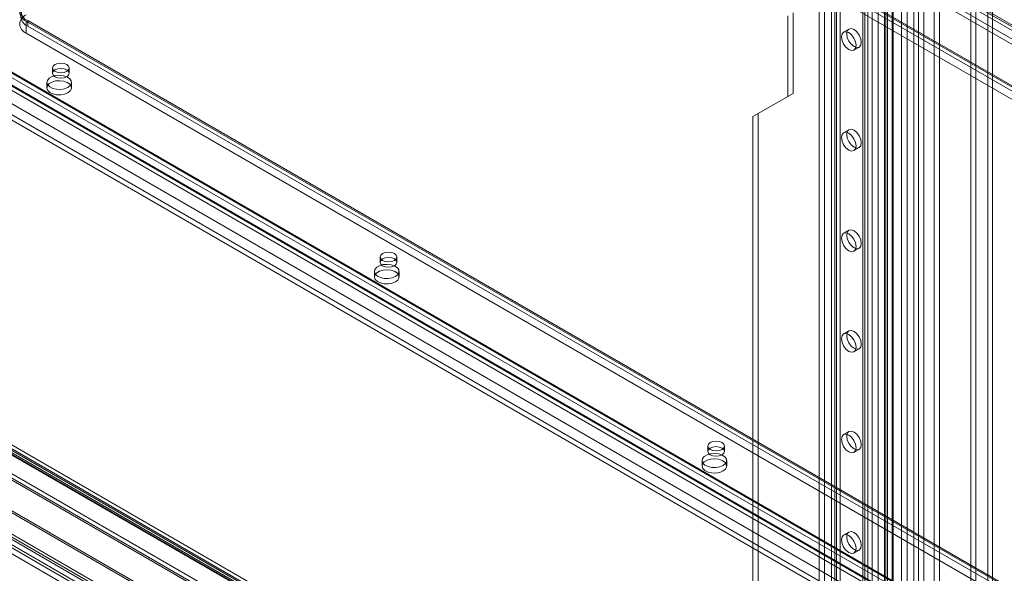
# Model space of a CAD drawing. Units: millimetres. Extents: x 0 to 420, y 0 to 297.
# Drawn here: x 306 to 346, y 135 to 158 of the extents above; entities that cross this region are included whole.
import ezdxf

# ---------------------------------------------------------------- set-up
doc = ezdxf.new("R2010")
doc.units = ezdxf.units.MM

msp = doc.modelspace()

# ---------------------------------------------------------------- linework, layer by layer
at = {"color": 7, "linetype": 'Continuous', "lineweight": 15}
for p, q in [((345.526, 113.736), (345.526, 194.209)), ((345.717, 113.846), (345.717, 194.319)), ((342.715, 112.972), (342.715, 192.667)), ((342.927, 113.095), (342.927, 192.789)), ((343.351, 192.789), (343.351, 113.095)), ((343.563, 112.972), (343.563, 192.667)), ((342.032, 119.291), (342.032, 192.266)), ((342.719, 119.356), (342.719, 192.27)), ((339.179, 191.849), (339.179, 122.444)), ((339.391, 191.972), (339.391, 122.566)), ((341.39, 118.536), (341.39, 191.903)), ((341.462, 118.68), (341.462, 191.938)), ((341.651, 191.863), (341.651, 118.496)), ((341.684, 118.59), (341.684, 191.848)), ((342.253, 192.177), (342.253, 119.202)), ((342.528, 119.246), (342.528, 192.16)), ((341.082, 191.725), (341.082, 117.383)), ((341.342, 191.685), (341.342, 117.343)), ((340.452, 191.115), (340.452, 121.709)), ((340.54, 121.586), (340.54, 190.992)), ((340.664, 191.237), (340.664, 121.831)), ((340.84, 121.586), (340.84, 190.992)), ((340.452, 121.464), (340.452, 190.87)), ((340.664, 121.341), (340.664, 190.747)), ((338.896, 120.811), (338.896, 190.217)), ((339.321, 190.217), (339.321, 120.811)), ((338.684, 120.688), (338.684, 190.094)), ((339.533, 120.688), (339.533, 190.094)), ((344.836, 179.765), (344.836, 127.833)), ((345.048, 179.643), (345.048, 127.711)), ((373.765, 141.661), (323.561, 170.643)), ((373.765, 141.44), (323.561, 170.423)), ((323.771, 170.444), (373.975, 141.461)), ((374.284, 141.283), (324.08, 170.265)), ((324.249, 170.167), (373.04, 142.001)), ((324.249, 169.677), (373.04, 141.511)), ((324.249, 169.457), (373.04, 141.291)), ((324.179, 167.759), (368.868, 141.961)), ((368.797, 142.058), (324.249, 167.775)), ((368.797, 141.838), (324.249, 167.555)), ((324.179, 167.269), (368.868, 141.471)), ((301.604, 157.968), (351.808, 128.985)), ((337.624, 157.882), (337.624, 154.615)), ((351.463, 128.621), (301.259, 157.604)), ((351.598, 128.543), (301.394, 157.526)), ((301.604, 157.747), (351.808, 128.765)), ((351.12, 129.347), (302.329, 157.513)), ((351.19, 131.755), (306.501, 157.554)), ((306.501, 157.064), (306.501, 157.554)), ((306.572, 157.57), (306.572, 157.35)), ((306.572, 157.57), (351.12, 131.853)), ((337.412, 157.759), (337.412, 154.493)), ((300.95, 157.069), (351.154, 128.086)), ((351.19, 131.265), (306.501, 157.064)), ((306.572, 157.35), (351.12, 131.633)), ((339.889, 157.224), (339.676, 157.102)), ((350.879, 127.796), (300.675, 156.778)), ((301.085, 156.991), (351.289, 128.008)), ((351.12, 128.857), (302.329, 157.023)), ((351.12, 128.637), (302.329, 156.803)), ((350.879, 127.575), (300.675, 156.558)), ((340.096, 156.375), (340.309, 156.497)), ((342.017, 119.282), (278.822, 155.764)), ((342.05, 119.084), (278.856, 155.566)), ((342.148, 119.117), (278.982, 155.581)), ((279.031, 155.492), (342.173, 119.041)), ((342.283, 119.351), (279.117, 155.815)), ((279.222, 155.602), (342.364, 119.151)), ((307.575, 155.652), (307.575, 155.431)), ((308.255, 155.431), (308.255, 155.652)), ((341.382, 118.531), (277.848, 155.209)), ((341.477, 118.396), (277.943, 155.073)), ((278.008, 155.294), (341.448, 118.671)), ((278.041, 155.096), (341.481, 118.473)), ((307.345, 155.064), (307.345, 154.843)), ((308.345, 154.843), (308.345, 155.064)), ((341.073, 117.378), (276.695, 154.543)), ((341.168, 117.243), (276.79, 154.407)), ((337.412, 154.493), (335.997, 153.676)), ((337.624, 154.615), (336.209, 153.799)), ((337.624, 154.615), (337.412, 154.493)), ((275.758, 153.92), (345.446, 113.69)), ((275.819, 153.99), (345.908, 113.529)), ((346.198, 113.476), (275.869, 154.076)), ((346.198, 113.255), (275.869, 153.855)), ((275.949, 154.03), (345.637, 113.8)), ((275.684, 153.756), (345.773, 113.295)), ((336.209, 153.799), (335.997, 153.676)), ((335.997, 153.676), (335.997, 131.63)), ((336.209, 153.799), (336.209, 131.752)), ((343.559, 114.444), (276.675, 153.056)), ((339.889, 153.142), (339.676, 153.019)), ((343.559, 114.199), (276.675, 152.811)), ((340.096, 152.292), (340.309, 152.414)), ((339.889, 149.059), (339.676, 148.937)), ((340.096, 148.209), (340.309, 148.332)), ((320.869, 147.977), (320.869, 147.757)), ((321.549, 147.757), (321.549, 147.977)), ((320.638, 147.39), (320.638, 147.169)), ((321.638, 147.169), (321.638, 147.39)), ((339.889, 144.976), (339.676, 144.854)), ((340.096, 144.126), (340.309, 144.249)), ((339.889, 140.894), (339.676, 140.771)), ((334.162, 140.303), (334.162, 140.083)), ((334.842, 140.083), (334.842, 140.303)), ((340.096, 140.044), (340.309, 140.166)), ((333.932, 139.715), (333.932, 139.495)), ((334.932, 139.495), (334.932, 139.715)), ((339.889, 136.811), (339.676, 136.689)), ((340.096, 135.961), (340.309, 136.083))]:
    msp.add_line(p, q, dxfattribs=at)
at = {"color": 7, "linetype": 'Continuous', "lineweight": 15, "flags": 128}
for points in [[(339.589, 156.91), (339.612, 157.028), (339.676, 157.102), (339.773, 157.121), (339.886, 157.081), (340, 156.99), (340.096, 156.86), (340.161, 156.711), (340.183, 156.567), (340.161, 156.449), (340.096, 156.375), (340, 156.356), (339.886, 156.395), (339.773, 156.487), (339.676, 156.617), (339.612, 156.765), (339.589, 156.91)], [(339.802, 157.032), (339.824, 157.15), (339.889, 157.224), (339.985, 157.243), (340.099, 157.204), (340.212, 157.112), (340.309, 156.982), (340.373, 156.834), (340.396, 156.689), (340.373, 156.571), (340.309, 156.497), (340.212, 156.478), (340.099, 156.518), (339.985, 156.61), (339.889, 156.739), (339.824, 156.888), (339.802, 157.032)], [(308.156, 155.79), (308.045, 155.833), (307.915, 155.848), (307.785, 155.833), (307.675, 155.79), (307.601, 155.727), (307.575, 155.652), (307.601, 155.577), (307.675, 155.513), (307.785, 155.47), (307.915, 155.455), (308.045, 155.47), (308.156, 155.513), (308.229, 155.577), (308.255, 155.652), (308.229, 155.727), (308.156, 155.79)], [(307.675, 155.57), (307.601, 155.506), (307.575, 155.431), (307.601, 155.356), (307.675, 155.292), (307.785, 155.25), (307.915, 155.235), (308.045, 155.25), (308.156, 155.292), (308.229, 155.356), (308.255, 155.431), (308.229, 155.506), (308.156, 155.57), (308.045, 155.613), (307.915, 155.627), (307.785, 155.613), (307.675, 155.57)], [(308.198, 154.86), (308.064, 154.804), (307.906, 154.777), (307.742, 154.781), (307.589, 154.816), (307.463, 154.877), (307.379, 154.959), (307.345, 155.052), (307.365, 155.146), (307.438, 155.232), (307.554, 155.299), (307.702, 155.34), (307.865, 155.352), (308.026, 155.333), (308.168, 155.284), (308.274, 155.212), (308.334, 155.123), (308.341, 155.028), (308.294, 154.937), (308.198, 154.86)], [(308.198, 154.639), (308.064, 154.584), (307.906, 154.557), (307.742, 154.561), (307.589, 154.595), (307.463, 154.657), (307.379, 154.738), (307.345, 154.831), (307.365, 154.926), (307.438, 155.011), (307.554, 155.078), (307.702, 155.12), (307.865, 155.132), (308.026, 155.112), (308.168, 155.064), (308.274, 154.991), (308.334, 154.903), (308.341, 154.808), (308.294, 154.717), (308.198, 154.639)], [(339.589, 152.827), (339.612, 152.945), (339.676, 153.019), (339.773, 153.038), (339.886, 152.999), (340, 152.907), (340.096, 152.777), (340.161, 152.628), (340.183, 152.484), (340.161, 152.366), (340.096, 152.292), (340, 152.273), (339.886, 152.313), (339.773, 152.404), (339.676, 152.534), (339.612, 152.683), (339.589, 152.827)], [(339.802, 152.949), (339.824, 153.068), (339.889, 153.142), (339.985, 153.16), (340.099, 153.121), (340.212, 153.029), (340.309, 152.899), (340.373, 152.751), (340.396, 152.607), (340.373, 152.488), (340.309, 152.414), (340.212, 152.396), (340.099, 152.435), (339.985, 152.527), (339.889, 152.657), (339.824, 152.805), (339.802, 152.949)], [(339.802, 148.867), (339.824, 148.985), (339.889, 149.059), (339.985, 149.078), (340.099, 149.038), (340.212, 148.947), (340.309, 148.817), (340.373, 148.668), (340.396, 148.524), (340.373, 148.406), (340.309, 148.332), (340.212, 148.313), (340.099, 148.352), (339.985, 148.444), (339.889, 148.574), (339.824, 148.722), (339.802, 148.867)], [(339.589, 148.744), (339.612, 148.863), (339.676, 148.937), (339.773, 148.955), (339.886, 148.916), (340, 148.824), (340.096, 148.694), (340.161, 148.546), (340.183, 148.401), (340.161, 148.283), (340.096, 148.209), (340, 148.19), (339.886, 148.23), (339.773, 148.322), (339.676, 148.452), (339.612, 148.6), (339.589, 148.744)], [(321.449, 148.116), (321.339, 148.159), (321.209, 148.174), (321.079, 148.159), (320.968, 148.116), (320.895, 148.053), (320.869, 147.977), (320.895, 147.902), (320.968, 147.839), (321.079, 147.796), (321.209, 147.781), (321.339, 147.796), (321.449, 147.839), (321.523, 147.902), (321.549, 147.977), (321.523, 148.053), (321.449, 148.116)], [(320.968, 147.896), (320.895, 147.832), (320.869, 147.757), (320.895, 147.682), (320.968, 147.618), (321.079, 147.576), (321.209, 147.561), (321.339, 147.576), (321.449, 147.618), (321.523, 147.682), (321.549, 147.757), (321.523, 147.832), (321.449, 147.896), (321.339, 147.938), (321.209, 147.953), (321.079, 147.938), (320.968, 147.896)], [(321.492, 147.185), (321.358, 147.13), (321.2, 147.103), (321.036, 147.107), (320.882, 147.142), (320.757, 147.203), (320.672, 147.285), (320.639, 147.378), (320.659, 147.472), (320.731, 147.557), (320.848, 147.624), (320.996, 147.666), (321.159, 147.678), (321.32, 147.658), (321.461, 147.61), (321.568, 147.537), (321.628, 147.449), (321.634, 147.354), (321.587, 147.263), (321.492, 147.185)], [(321.492, 146.965), (321.358, 146.91), (321.2, 146.883), (321.036, 146.887), (320.882, 146.921), (320.757, 146.983), (320.672, 147.064), (320.639, 147.157), (320.659, 147.251), (320.731, 147.337), (320.848, 147.404), (320.996, 147.446), (321.159, 147.457), (321.32, 147.438), (321.461, 147.389), (321.568, 147.317), (321.628, 147.228), (321.634, 147.133), (321.587, 147.042), (321.492, 146.965)], [(339.589, 144.662), (339.612, 144.78), (339.676, 144.854), (339.773, 144.873), (339.886, 144.833), (340, 144.741), (340.096, 144.611), (340.161, 144.463), (340.183, 144.319), (340.161, 144.201), (340.096, 144.126), (340, 144.108), (339.886, 144.147), (339.773, 144.239), (339.676, 144.369), (339.612, 144.517), (339.589, 144.662)], [(339.802, 144.784), (339.824, 144.902), (339.889, 144.976), (339.985, 144.995), (340.099, 144.956), (340.212, 144.864), (340.309, 144.734), (340.373, 144.585), (340.396, 144.441), (340.373, 144.323), (340.309, 144.249), (340.212, 144.23), (340.099, 144.27), (339.985, 144.361), (339.889, 144.491), (339.824, 144.64), (339.802, 144.784)], [(339.589, 140.579), (339.612, 140.697), (339.676, 140.771), (339.773, 140.79), (339.886, 140.75), (340, 140.659), (340.096, 140.529), (340.161, 140.38), (340.183, 140.236), (340.161, 140.118), (340.096, 140.044), (340, 140.025), (339.886, 140.065), (339.773, 140.156), (339.676, 140.286), (339.612, 140.435), (339.589, 140.579)], [(339.802, 140.701), (339.824, 140.82), (339.889, 140.894), (339.985, 140.912), (340.099, 140.873), (340.212, 140.781), (340.309, 140.651), (340.373, 140.503), (340.396, 140.358), (340.373, 140.24), (340.309, 140.166), (340.212, 140.147), (340.099, 140.187), (339.985, 140.279), (339.889, 140.409), (339.824, 140.557), (339.802, 140.701)], [(334.743, 140.442), (334.633, 140.485), (334.502, 140.499), (334.372, 140.485), (334.262, 140.442), (334.188, 140.378), (334.162, 140.303), (334.188, 140.228), (334.262, 140.164), (334.372, 140.122), (334.502, 140.107), (334.633, 140.122), (334.743, 140.164), (334.817, 140.228), (334.842, 140.303), (334.817, 140.378), (334.743, 140.442)], [(334.262, 140.222), (334.188, 140.158), (334.162, 140.083), (334.188, 140.008), (334.262, 139.944), (334.372, 139.901), (334.502, 139.886), (334.633, 139.901), (334.743, 139.944), (334.817, 140.008), (334.842, 140.083), (334.817, 140.158), (334.743, 140.222), (334.633, 140.264), (334.502, 140.279), (334.372, 140.264), (334.262, 140.222)], [(334.785, 139.511), (334.651, 139.456), (334.494, 139.429), (334.329, 139.433), (334.176, 139.467), (334.05, 139.529), (333.966, 139.61), (333.932, 139.703), (333.953, 139.798), (334.025, 139.883), (334.141, 139.95), (334.289, 139.992), (334.452, 140.004), (334.614, 139.984), (334.755, 139.936), (334.861, 139.863), (334.921, 139.775), (334.928, 139.68), (334.881, 139.589), (334.785, 139.511)], [(334.785, 139.291), (334.651, 139.236), (334.494, 139.208), (334.329, 139.212), (334.176, 139.247), (334.05, 139.308), (333.966, 139.39), (333.932, 139.483), (333.953, 139.577), (334.025, 139.663), (334.141, 139.73), (334.289, 139.771), (334.452, 139.783), (334.614, 139.764), (334.755, 139.715), (334.861, 139.643), (334.921, 139.554), (334.928, 139.459), (334.881, 139.368), (334.785, 139.291)], [(339.589, 136.496), (339.612, 136.614), (339.676, 136.689), (339.773, 136.707), (339.886, 136.668), (340, 136.576), (340.096, 136.446), (340.161, 136.298), (340.183, 136.153), (340.161, 136.035), (340.096, 135.961), (340, 135.942), (339.886, 135.982), (339.773, 136.074), (339.676, 136.204), (339.612, 136.352), (339.589, 136.496)], [(339.802, 136.619), (339.824, 136.737), (339.889, 136.811), (339.985, 136.83), (340.099, 136.79), (340.212, 136.698), (340.309, 136.569), (340.373, 136.42), (340.396, 136.276), (340.373, 136.158), (340.309, 136.083), (340.212, 136.065), (340.099, 136.104), (339.985, 136.196), (339.889, 136.326), (339.824, 136.474), (339.802, 136.619)]]:
    msp.add_lwpolyline(points, dxfattribs=at)
at = {"color": 7, "linetype": 'Continuous', "lineweight": 15}
for centre, radius in [((306.641, 157.921), 0.393), ((306.727, 157.978), 0.437), ((306.727, 157.758), 0.437), ((306.641, 157.431), 0.393)]:
    msp.add_arc(centre, radius, 110.7834, 249.2166, dxfattribs=at)

doc.saveas('drawing.dxf')
